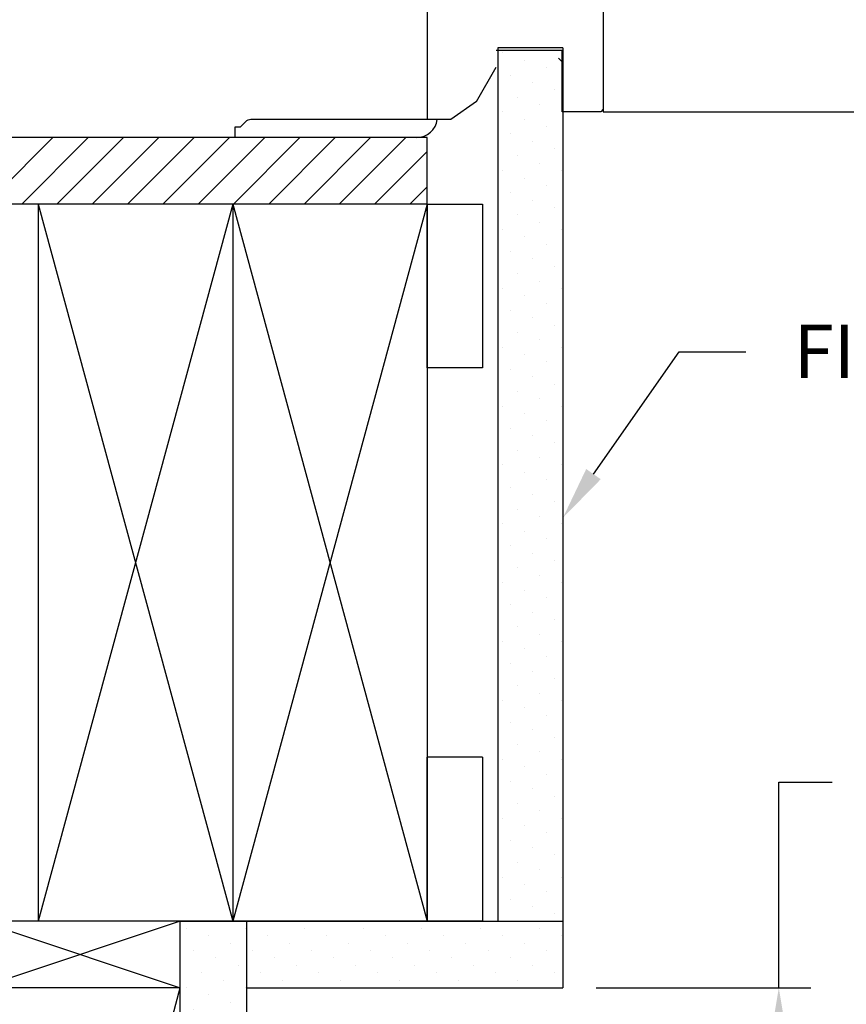
# Model space of a CAD drawing. Units: inches. Extents: x 9.4 to 51.6, y 5.7 to 38.
# Drawn here: x 17.1 to 23.3, y 22 to 29.4 of the extents above; entities that cross this region are included whole.
import ezdxf

# ---------------------------------------------------------------- set-up
doc = ezdxf.new("R2010")
doc.units = ezdxf.units.IN
doc.header["$MEASUREMENT"] = 0
for name, color, linetype in [('A-DTL-3', 3, 'Continuous'), ('DIMENSION', 7, 'Continuous'), ('DIMENSIONS', 1, 'Continuous')]:
    doc.layers.add(name, color=color, linetype=linetype)
doc.styles.add('ARIAL', font='ARIAL.TTF')
pattern_1 = [(45, (-473.85272, 291.37835), (-0.055242717, 0.16572815), [0, -0.15625])]

# ---------------------------------------------------------------- blocks, each defined once
blk = doc.blocks.new('*U3')
for p, q in [((0, 0), (1.5, 5.5)), ((1.5, 0), (0, 5.5))]:
    blk.add_line(p, q)
blk.add_lwpolyline([(0, 0), (1.5, 0), (1.5, 5.5), (0, 5.5)], close=True)

msp = doc.modelspace()

# ---------------------------------------------------------------- hatches: boundary and pattern name
at = {"layer": 'A-DTL-3'}
h = msp.add_hatch(dxfattribs=at)
h.set_pattern_fill('DOTS', color=256, scale=2.5, angle=45, style=0)
h.set_pattern_definition(pattern_1)
h.paths.add_polyline_path([(20.6995, 22.6223), (21.1879, 22.6223), (21.1879, 28.699), (21.1834, 28.699), (21.1834, 29.1605), (20.6995, 29.1605)])
h = msp.add_hatch(dxfattribs=at)
h.set_pattern_fill('DOTS', color=256, scale=2.5, angle=45, style=0)
h.set_pattern_definition(pattern_1)
h.paths.add_polyline_path([(18.8129, 22.6223), (18.3129, 22.6223), (18.3129, 17.1233), (18.3129, 16.6233), (18.8129, 16.6233)])
h.paths.add_polyline_path([(21.1879, 17.1233), (18.8129, 17.1233), (18.8129, 16.6233), (19.8129, 16.6233), (21.1879, 16.6233)])
h.paths.add_polyline_path([(21.1879, 16.6233), (20.6997, 16.6233), (20.6995, 16.6223), (20.6995, 13.1233), (20.6995, 12.5061), (21.1879, 12.5061)])
h.paths.add_polyline_path([(20.6995, 13.0061), (12.6213, 13.0061), (12.5579, 12.5061), (20.6995, 12.5061)])
h = msp.add_hatch(dxfattribs=at)
h.set_pattern_fill('DOTS', color=256, scale=2.5, angle=45, style=0)
h.set_pattern_definition(pattern_1)
h.paths.add_polyline_path([(21.1879, 22.1223), (21.1879, 22.6223), (18.8129, 22.6223), (18.8129, 22.1223)])

# ---------------------------------------------------------------- linework, layer by layer
at = {"layer": 'A-DTL-3', "linetype": 'Continuous'}
for p, q in [((20.168, 32.0954), (20.168, 28.6413)), ((21.491, 29.8028), (21.491, 28.699)), ((21.1834, 29.1605), (20.6872, 29.1605)), ((21.1834, 28.699), (21.1834, 29.1605)), ((20.5384, 28.7771), (20.6872, 29.0348)), ((21.4718, 28.699), (21.1834, 28.699)), ((21.491, 28.7182), (21.4718, 28.699)), ((18.3129, 17.1233), (18.3129, 22.6223)), ((18.3129, 22.6223), (21.1879, 22.6223)), ((18.8129, 16.6233), (18.8129, 22.6223)), ((18.8129, 22.1223), (21.1879, 22.1223))]:
    msp.add_line(p, q, dxfattribs=at)
at = {"layer": 'A-DTL-3'}
for p, q in [((20.6995, 29.1807), (20.6995, 22.6223)), ((21.1879, 29.1807), (20.6995, 29.1807)), ((21.1879, 29.1807), (21.1879, 22.1223)), ((21.1834, 29.0742), (21.1552, 29.1023)), ((20.5384, 28.7771), (20.3444, 28.6413)), ((21.491, 28.699), (31.0744, 28.699)), ((18.8026, 28.6244), (18.7618, 28.5836)), ((20.1656, 28.6413), (18.8434, 28.6413)), ((20.3444, 28.6413), (20.168, 28.6413)), ((18.7618, 28.5836), (18.7233, 28.5836)), ((18.7233, 28.5836), (18.7233, 28.5067)), ((20.168, 28.5067), (14.5865, 28.5067)), ((16.8559, 28.0067), (17.3559, 28.5067)), ((17.1211, 28.0067), (17.6211, 28.5067)), ((17.3862, 28.0067), (17.8862, 28.5067)), ((17.6514, 28.0067), (18.1514, 28.5067)), ((17.9166, 28.0067), (18.4166, 28.5067)), ((18.1817, 28.0067), (18.6817, 28.5067)), ((18.4469, 28.0067), (18.9469, 28.5067)), ((18.7121, 28.0067), (19.2121, 28.5067)), ((18.9772, 28.0067), (19.4772, 28.5067)), ((19.2424, 28.0067), (19.7424, 28.5067)), ((19.5076, 28.0067), (20.0075, 28.5067)), ((20.168, 28.0067), (20.168, 28.5067)), ((19.7727, 28.0067), (20.168, 28.402)), ((20.0379, 28.0067), (20.168, 28.1368)), ((20.168, 28.0067), (14.5232, 28.0067)), ((20.168, 28.0067), (17.245, 28.0067)), ((17.245, 28.0067), (18.7065, 22.6223)), ((18.7065, 28.0067), (17.245, 22.6223)), ((17.245, 28.0067), (17.245, 22.6223)), ((18.7065, 28.0067), (18.7065, 22.6223)), ((20.168, 28.0067), (18.7065, 22.6223)), ((18.7065, 28.0067), (20.168, 22.6223)), ((20.168, 28.0067), (20.168, 22.6223)), ((20.168, 26.776), (20.168, 28.0067)), ((20.168, 28.0067), (20.5823, 28.0067)), ((20.5823, 28.0067), (20.5823, 26.776)), ((20.5823, 26.776), (20.168, 26.776)), ((20.168, 22.6223), (20.168, 23.853)), ((20.5823, 23.853), (20.168, 23.853)), ((20.5823, 23.853), (20.5823, 22.6223)), ((17.245, 22.6223), (13.8405, 22.6223)), ((16.8129, 22.6223), (18.3129, 22.1233)), ((18.3129, 22.6223), (16.8129, 22.1233)), ((20.168, 22.6223), (17.245, 22.6223)), ((20.5823, 22.6223), (20.168, 22.6223))]:
    msp.add_line(p, q, dxfattribs=at)
for centre, radius, start, end in [((18.8434, 28.5836), 0.0577, 90, 135), ((20.0911, 28.6605), 0.1538, 270, 352.81924)]:
    msp.add_arc(centre, radius, start, end, dxfattribs=at)
at = {"layer": 'DIMENSION', "linetype": 'ByBlock', "lineweight": -2}
msp.add_line((22.0611, 26.898), (22.5611, 26.898), dxfattribs=at)
at = {"layer": 'DIMENSION'}
for p, q in [((22.8098, 22.1223), (22.8098, 23.6666)), ((22.8098, 23.6666), (23.2098, 23.6666)), ((21.4379, 22.1223), (23.0498, 22.1223))]:
    msp.add_line(p, q, dxfattribs=at)
at = {"layer": 'DIMENSION', "linetype": 'ByBlock', "lineweight": -2}
msp.add_lwpolyline([(21.4174, 25.9791), (22.0611, 26.898)], dxfattribs=at)
at = {"layer": 'DIMENSION'}
for points in [[(21.472, 25.9409), (21.1879, 25.6515), (21.3628, 26.0174)], [(22.7431, 21.7223), (22.8765, 21.7223), (22.8098, 22.1223)]]:
    msp.add_solid(points, dxfattribs=at)

# ---------------------------------------------------------------- block references
at = {"layer": 'A-DTL-3'}
msp.add_blockref('*U3', (16.8129, 16.6233), dxfattribs=at)

# ---------------------------------------------------------------- texts
at = {"layer": 'DIMENSIONS', "insert": (22.9211, 27.1014), "char_height": 0.4, "attachment_point": 1, "style": 'ARIAL'}
msp.add_mtext('FINISHED SKYLIGHT WELL', dxfattribs=at)

doc.saveas('drawing.dxf')
